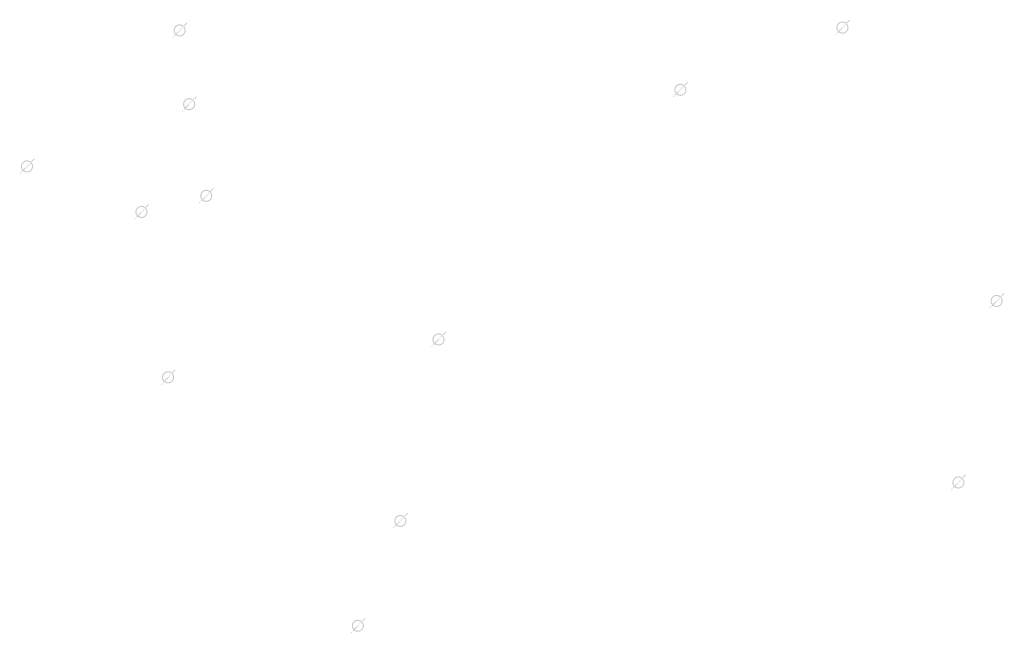
# Model space of a CAD drawing. Extents: x -461503 to 48008, y -245512 to 441675.
# Drawn here: x -101047 to -91333, y 82677 to 88729 of the extents above; entities that cross this region are included whole.
import ezdxf

# ---------------------------------------------------------------- set-up
doc = ezdxf.new("R2010")
doc.units = 0
doc.header["$MEASUREMENT"] = 0
doc.layers.add('DIM', color=8, linetype='CONTINUOUS')

msp = doc.modelspace()

# ---------------------------------------------------------------- hatches: boundary and pattern name
at = {"layer": 'DIM'}
h = msp.add_hatch(color=256, dxfattribs=at)
h.paths.add_polyline_path([(-99423.85, 88662.73), (-99393.34, 88694.12)], flags=16)
edge = h.paths.add_edge_path(flags=16)
edge.add_arc((-99469.28, 88623.17), 49.63, 51.592896, 220.028219)
edge.add_line((-99504.85, 88588.56), (-99441.38, 88664.2))
edge = h.paths.add_edge_path(flags=16)
edge.add_line((-99497.19, 88582.13), (-99433.72, 88657.78))
edge.add_arc((-99469.28, 88623.17), 49.63, 231.592896, 400.028219)
edge = h.paths.add_edge_path(flags=0)
edge.add_line((-99497.19, 88582.13), (-99433.72, 88657.78))
edge.add_arc((-99469.28, 88623.17), 49.63, 231.592896, 400.028219)
h.paths.add_polyline_path([(-99497.19, 88582.13), (-99433.72, 88657.78)], flags=0)
edge = h.paths.add_edge_path()
edge.add_arc((-99469.28, 88623.17), 49.63, 231.592896, 400.028219)
edge.add_arc((-99469.28, 88623.17), 60.25, 50.570849, 221.050266)
edge.add_line((-99431.02, 88669.7), (-99400.51, 88701.09))
edge.add_line((-99400.51, 88701.09), (-99393.34, 88694.12))
edge.add_line((-99541.71, 88555.83), (-99514.72, 88583.6))
edge.add_line((-99534.54, 88548.86), (-99507.55, 88576.63))
edge.add_line((-99541.7, 88555.85), (-99534.56, 88548.84))
edge.add_arc((-99469.28, 88623.17), 60.25, 230.570849, 401.050266)
h = msp.add_hatch(color=256, dxfattribs=at)
h.paths.add_polyline_path([(-99423.85, 88662.73), (-99393.34, 88694.12)], flags=16)
edge = h.paths.add_edge_path(flags=16)
edge.add_arc((-99469.28, 88623.17), 49.63, 51.592896, 220.028219)
edge.add_line((-99504.85, 88588.56), (-99441.38, 88664.2))
edge = h.paths.add_edge_path(flags=16)
edge.add_line((-99497.19, 88582.13), (-99433.72, 88657.78))
edge.add_arc((-99469.28, 88623.17), 49.63, 231.592896, 400.028219)
edge = h.paths.add_edge_path(flags=0)
edge.add_line((-99497.19, 88582.13), (-99433.72, 88657.78))
edge.add_arc((-99469.28, 88623.17), 49.63, 231.592896, 400.028219)
h.paths.add_polyline_path([(-99497.19, 88582.13), (-99433.72, 88657.78)], flags=0)
edge = h.paths.add_edge_path()
edge.add_arc((-99469.28, 88623.17), 49.63, 231.592896, 400.028219)
edge.add_arc((-99469.28, 88623.17), 60.25, 50.570849, 221.050266)
edge.add_line((-99431.02, 88669.7), (-99400.51, 88701.09))
edge.add_line((-99400.51, 88701.09), (-99393.34, 88694.12))
edge.add_line((-99541.71, 88555.83), (-99514.72, 88583.6))
edge.add_line((-99534.54, 88548.86), (-99507.55, 88576.63))
edge.add_line((-99541.7, 88555.85), (-99534.56, 88548.84))
edge.add_arc((-99469.28, 88623.17), 60.25, 230.570849, 401.050266)
h = msp.add_hatch(color=256, dxfattribs=at)
h.paths.add_polyline_path([(-92884.84, 88690.89), (-92854.34, 88722.28)], flags=16)
edge = h.paths.add_edge_path(flags=16)
edge.add_arc((-92930.28, 88651.33), 49.63, 51.592896, 220.028219)
edge.add_line((-92965.85, 88616.72), (-92902.37, 88692.36))
edge = h.paths.add_edge_path(flags=16)
edge.add_line((-92958.19, 88610.29), (-92894.71, 88685.94))
edge.add_arc((-92930.28, 88651.33), 49.63, 231.592896, 400.028219)
edge = h.paths.add_edge_path(flags=0)
edge.add_line((-92958.19, 88610.29), (-92894.71, 88685.94))
edge.add_arc((-92930.28, 88651.33), 49.63, 231.592896, 400.028219)
h.paths.add_polyline_path([(-92958.19, 88610.29), (-92894.71, 88685.94)], flags=0)
edge = h.paths.add_edge_path()
edge.add_arc((-92930.28, 88651.33), 49.63, 231.592896, 400.028219)
edge.add_arc((-92930.28, 88651.33), 60.25, 50.570849, 221.050266)
edge.add_line((-92892.01, 88697.87), (-92861.51, 88729.25))
edge.add_line((-92861.51, 88729.25), (-92854.34, 88722.28))
edge.add_line((-93002.71, 88583.99), (-92975.72, 88611.76))
edge.add_line((-92995.54, 88577.02), (-92968.55, 88604.79))
edge.add_line((-93002.69, 88584.01), (-92995.56, 88577))
edge.add_arc((-92930.28, 88651.33), 60.25, 230.570849, 401.050266)
h = msp.add_hatch(color=256, dxfattribs=at)
h.paths.add_polyline_path([(-92884.84, 88690.89), (-92854.34, 88722.28)], flags=16)
edge = h.paths.add_edge_path(flags=16)
edge.add_arc((-92930.28, 88651.33), 49.63, 51.592896, 220.028219)
edge.add_line((-92965.85, 88616.72), (-92902.37, 88692.36))
edge = h.paths.add_edge_path(flags=16)
edge.add_line((-92958.19, 88610.29), (-92894.71, 88685.94))
edge.add_arc((-92930.28, 88651.33), 49.63, 231.592896, 400.028219)
edge = h.paths.add_edge_path(flags=0)
edge.add_line((-92958.19, 88610.29), (-92894.71, 88685.94))
edge.add_arc((-92930.28, 88651.33), 49.63, 231.592896, 400.028219)
h.paths.add_polyline_path([(-92958.19, 88610.29), (-92894.71, 88685.94)], flags=0)
edge = h.paths.add_edge_path()
edge.add_arc((-92930.28, 88651.33), 49.63, 231.592896, 400.028219)
edge.add_arc((-92930.28, 88651.33), 60.25, 50.570849, 221.050266)
edge.add_line((-92892.01, 88697.87), (-92861.51, 88729.25))
edge.add_line((-92861.51, 88729.25), (-92854.34, 88722.28))
edge.add_line((-93002.71, 88583.99), (-92975.72, 88611.76))
edge.add_line((-92995.54, 88577.02), (-92968.55, 88604.79))
edge.add_line((-93002.69, 88584.01), (-92995.56, 88577))
edge.add_arc((-92930.28, 88651.33), 60.25, 230.570849, 401.050266)
h = msp.add_hatch(color=256, dxfattribs=at)
h.paths.add_polyline_path([(-94484, 88077.13), (-94453.49, 88108.51)], flags=16)
edge = h.paths.add_edge_path(flags=16)
edge.add_arc((-94529.43, 88037.56), 49.63, 51.592896, 220.028219)
edge.add_line((-94565, 88002.95), (-94501.53, 88078.6))
edge = h.paths.add_edge_path(flags=16)
edge.add_line((-94557.34, 87996.53), (-94493.87, 88072.17))
edge.add_arc((-94529.43, 88037.56), 49.63, 231.592896, 400.028219)
edge = h.paths.add_edge_path(flags=0)
edge.add_line((-94557.34, 87996.53), (-94493.87, 88072.17))
edge.add_arc((-94529.43, 88037.56), 49.63, 231.592896, 400.028219)
h.paths.add_polyline_path([(-94557.34, 87996.53), (-94493.87, 88072.17)], flags=0)
edge = h.paths.add_edge_path()
edge.add_arc((-94529.43, 88037.56), 49.63, 231.592896, 400.028219)
edge.add_arc((-94529.43, 88037.56), 60.25, 50.570849, 221.050266)
edge.add_line((-94491.17, 88084.1), (-94460.66, 88115.48))
edge.add_line((-94460.66, 88115.48), (-94453.49, 88108.51))
edge.add_line((-94601.86, 87970.23), (-94574.87, 87998))
edge.add_line((-94594.69, 87963.26), (-94567.7, 87991.03))
edge.add_line((-94601.85, 87970.25), (-94594.71, 87963.24))
edge.add_arc((-94529.43, 88037.56), 60.25, 230.570849, 401.050266)
h = msp.add_hatch(color=256, dxfattribs=at)
h.paths.add_polyline_path([(-94484, 88077.13), (-94453.49, 88108.51)], flags=16)
edge = h.paths.add_edge_path(flags=16)
edge.add_arc((-94529.43, 88037.56), 49.63, 51.592896, 220.028219)
edge.add_line((-94565, 88002.95), (-94501.53, 88078.6))
edge = h.paths.add_edge_path(flags=16)
edge.add_line((-94557.34, 87996.53), (-94493.87, 88072.17))
edge.add_arc((-94529.43, 88037.56), 49.63, 231.592896, 400.028219)
edge = h.paths.add_edge_path(flags=0)
edge.add_line((-94557.34, 87996.53), (-94493.87, 88072.17))
edge.add_arc((-94529.43, 88037.56), 49.63, 231.592896, 400.028219)
h.paths.add_polyline_path([(-94557.34, 87996.53), (-94493.87, 88072.17)], flags=0)
edge = h.paths.add_edge_path()
edge.add_arc((-94529.43, 88037.56), 49.63, 231.592896, 400.028219)
edge.add_arc((-94529.43, 88037.56), 60.25, 50.570849, 221.050266)
edge.add_line((-94491.17, 88084.1), (-94460.66, 88115.48))
edge.add_line((-94460.66, 88115.48), (-94453.49, 88108.51))
edge.add_line((-94601.86, 87970.23), (-94574.87, 87998))
edge.add_line((-94594.69, 87963.26), (-94567.7, 87991.03))
edge.add_line((-94601.85, 87970.25), (-94594.71, 87963.24))
edge.add_arc((-94529.43, 88037.56), 60.25, 230.570849, 401.050266)
h = msp.add_hatch(color=256, dxfattribs=at)
h.paths.add_polyline_path([(-99330.27, 87935.9), (-99299.76, 87967.28)], flags=16)
edge = h.paths.add_edge_path(flags=16)
edge.add_arc((-99375.71, 87896.33), 49.63, 51.592896, 220.028219)
edge.add_line((-99411.28, 87861.72), (-99347.8, 87937.37))
edge = h.paths.add_edge_path(flags=16)
edge.add_line((-99403.61, 87855.29), (-99340.14, 87930.94))
edge.add_arc((-99375.71, 87896.33), 49.63, 231.592896, 400.028219)
edge = h.paths.add_edge_path(flags=0)
edge.add_line((-99403.61, 87855.29), (-99340.14, 87930.94))
edge.add_arc((-99375.71, 87896.33), 49.63, 231.592896, 400.028219)
h.paths.add_polyline_path([(-99403.61, 87855.29), (-99340.14, 87930.94)], flags=0)
edge = h.paths.add_edge_path()
edge.add_arc((-99375.71, 87896.33), 49.63, 231.592896, 400.028219)
edge.add_arc((-99375.71, 87896.33), 60.25, 50.570849, 221.050266)
edge.add_line((-99337.44, 87942.87), (-99306.93, 87974.25))
edge.add_line((-99306.93, 87974.25), (-99299.76, 87967.28))
edge.add_line((-99448.14, 87828.99), (-99421.14, 87856.76))
edge.add_line((-99440.97, 87822.02), (-99413.97, 87849.79))
edge.add_line((-99448.12, 87829.01), (-99440.98, 87822))
edge.add_arc((-99375.71, 87896.33), 60.25, 230.570849, 401.050266)
h = msp.add_hatch(color=256, dxfattribs=at)
h.paths.add_polyline_path([(-99330.27, 87935.9), (-99299.76, 87967.28)], flags=16)
edge = h.paths.add_edge_path(flags=16)
edge.add_arc((-99375.71, 87896.33), 49.63, 51.592896, 220.028219)
edge.add_line((-99411.28, 87861.72), (-99347.8, 87937.37))
edge = h.paths.add_edge_path(flags=16)
edge.add_line((-99403.61, 87855.29), (-99340.14, 87930.94))
edge.add_arc((-99375.71, 87896.33), 49.63, 231.592896, 400.028219)
edge = h.paths.add_edge_path(flags=0)
edge.add_line((-99403.61, 87855.29), (-99340.14, 87930.94))
edge.add_arc((-99375.71, 87896.33), 49.63, 231.592896, 400.028219)
h.paths.add_polyline_path([(-99403.61, 87855.29), (-99340.14, 87930.94)], flags=0)
edge = h.paths.add_edge_path()
edge.add_arc((-99375.71, 87896.33), 49.63, 231.592896, 400.028219)
edge.add_arc((-99375.71, 87896.33), 60.25, 50.570849, 221.050266)
edge.add_line((-99337.44, 87942.87), (-99306.93, 87974.25))
edge.add_line((-99306.93, 87974.25), (-99299.76, 87967.28))
edge.add_line((-99448.14, 87828.99), (-99421.14, 87856.76))
edge.add_line((-99440.97, 87822.02), (-99413.97, 87849.79))
edge.add_line((-99448.12, 87829.01), (-99440.98, 87822))
edge.add_arc((-99375.71, 87896.33), 60.25, 230.570849, 401.050266)
h = msp.add_hatch(color=256, dxfattribs=at)
h.paths.add_polyline_path([(-100929.42, 87322.13), (-100898.92, 87353.51)], flags=16)
edge = h.paths.add_edge_path(flags=16)
edge.add_arc((-100974.86, 87282.56), 49.63, 51.592896, 220.028219)
edge.add_line((-101010.43, 87247.95), (-100946.95, 87323.6))
edge = h.paths.add_edge_path(flags=16)
edge.add_line((-101002.77, 87241.53), (-100939.29, 87317.17))
edge.add_arc((-100974.86, 87282.56), 49.63, 231.592896, 400.028219)
edge = h.paths.add_edge_path(flags=0)
edge.add_line((-101002.77, 87241.53), (-100939.29, 87317.17))
edge.add_arc((-100974.86, 87282.56), 49.63, 231.592896, 400.028219)
h.paths.add_polyline_path([(-101002.77, 87241.53), (-100939.29, 87317.17)], flags=0)
edge = h.paths.add_edge_path()
edge.add_arc((-100974.86, 87282.56), 49.63, 231.592896, 400.028219)
edge.add_arc((-100974.86, 87282.56), 60.25, 50.570849, 221.050266)
edge.add_line((-100936.6, 87329.1), (-100906.09, 87360.48))
edge.add_line((-100906.09, 87360.48), (-100898.92, 87353.51))
edge.add_line((-101047.29, 87215.23), (-101020.3, 87243))
edge.add_line((-101040.12, 87208.26), (-101013.13, 87236.03))
edge.add_line((-101047.27, 87215.25), (-101040.14, 87208.24))
edge.add_arc((-100974.86, 87282.56), 60.25, 230.570849, 401.050266)
h = msp.add_hatch(color=256, dxfattribs=at)
h.paths.add_polyline_path([(-100929.42, 87322.13), (-100898.92, 87353.51)], flags=16)
edge = h.paths.add_edge_path(flags=16)
edge.add_arc((-100974.86, 87282.56), 49.63, 51.592896, 220.028219)
edge.add_line((-101010.43, 87247.95), (-100946.95, 87323.6))
edge = h.paths.add_edge_path(flags=16)
edge.add_line((-101002.77, 87241.53), (-100939.29, 87317.17))
edge.add_arc((-100974.86, 87282.56), 49.63, 231.592896, 400.028219)
edge = h.paths.add_edge_path(flags=0)
edge.add_line((-101002.77, 87241.53), (-100939.29, 87317.17))
edge.add_arc((-100974.86, 87282.56), 49.63, 231.592896, 400.028219)
h.paths.add_polyline_path([(-101002.77, 87241.53), (-100939.29, 87317.17)], flags=0)
edge = h.paths.add_edge_path()
edge.add_arc((-100974.86, 87282.56), 49.63, 231.592896, 400.028219)
edge.add_arc((-100974.86, 87282.56), 60.25, 50.570849, 221.050266)
edge.add_line((-100936.6, 87329.1), (-100906.09, 87360.48))
edge.add_line((-100906.09, 87360.48), (-100898.92, 87353.51))
edge.add_line((-101047.29, 87215.23), (-101020.3, 87243))
edge.add_line((-101040.12, 87208.26), (-101013.13, 87236.03))
edge.add_line((-101047.27, 87215.25), (-101040.14, 87208.24))
edge.add_arc((-100974.86, 87282.56), 60.25, 230.570849, 401.050266)
h = msp.add_hatch(color=256, dxfattribs=at)
h.paths.add_polyline_path([(-99161.47, 87031.56), (-99130.97, 87062.94)], flags=16)
edge = h.paths.add_edge_path(flags=16)
edge.add_arc((-99206.91, 86992), 49.63, 51.592896, 220.028219)
edge.add_line((-99242.48, 86957.39), (-99179, 87033.03))
edge = h.paths.add_edge_path(flags=16)
edge.add_line((-99234.82, 86950.96), (-99171.34, 87026.61))
edge.add_arc((-99206.91, 86992), 49.63, 231.592896, 400.028219)
edge = h.paths.add_edge_path(flags=0)
edge.add_line((-99234.82, 86950.96), (-99171.34, 87026.61))
edge.add_arc((-99206.91, 86992), 49.63, 231.592896, 400.028219)
h.paths.add_polyline_path([(-99234.82, 86950.96), (-99171.34, 87026.61)], flags=0)
edge = h.paths.add_edge_path()
edge.add_arc((-99206.91, 86992), 49.63, 231.592896, 400.028219)
edge.add_arc((-99206.91, 86992), 60.25, 50.570849, 221.050266)
edge.add_line((-99168.64, 87038.53), (-99138.14, 87069.91))
edge.add_line((-99138.14, 87069.91), (-99130.97, 87062.94))
edge.add_line((-99279.34, 86924.66), (-99252.35, 86952.43))
edge.add_line((-99272.17, 86917.69), (-99245.18, 86945.46))
edge.add_line((-99279.32, 86924.68), (-99272.19, 86917.67))
edge.add_arc((-99206.91, 86992), 60.25, 230.570849, 401.050266)
h = msp.add_hatch(color=256, dxfattribs=at)
h.paths.add_polyline_path([(-99161.47, 87031.56), (-99130.97, 87062.94)], flags=16)
edge = h.paths.add_edge_path(flags=16)
edge.add_arc((-99206.91, 86992), 49.63, 51.592896, 220.028219)
edge.add_line((-99242.48, 86957.39), (-99179, 87033.03))
edge = h.paths.add_edge_path(flags=16)
edge.add_line((-99234.82, 86950.96), (-99171.34, 87026.61))
edge.add_arc((-99206.91, 86992), 49.63, 231.592896, 400.028219)
edge = h.paths.add_edge_path(flags=0)
edge.add_line((-99234.82, 86950.96), (-99171.34, 87026.61))
edge.add_arc((-99206.91, 86992), 49.63, 231.592896, 400.028219)
h.paths.add_polyline_path([(-99234.82, 86950.96), (-99171.34, 87026.61)], flags=0)
edge = h.paths.add_edge_path()
edge.add_arc((-99206.91, 86992), 49.63, 231.592896, 400.028219)
edge.add_arc((-99206.91, 86992), 60.25, 50.570849, 221.050266)
edge.add_line((-99168.64, 87038.53), (-99138.14, 87069.91))
edge.add_line((-99138.14, 87069.91), (-99130.97, 87062.94))
edge.add_line((-99279.34, 86924.66), (-99252.35, 86952.43))
edge.add_line((-99272.17, 86917.69), (-99245.18, 86945.46))
edge.add_line((-99279.32, 86924.68), (-99272.19, 86917.67))
edge.add_arc((-99206.91, 86992), 60.25, 230.570849, 401.050266)
h = msp.add_hatch(color=256, dxfattribs=at)
h.paths.add_polyline_path([(-99800.66, 86872.99), (-99770.16, 86904.37)], flags=16)
edge = h.paths.add_edge_path(flags=16)
edge.add_arc((-99846.1, 86833.42), 49.63, 51.592896, 220.028219)
edge.add_line((-99881.67, 86798.81), (-99818.19, 86874.46))
edge = h.paths.add_edge_path(flags=16)
edge.add_line((-99874.01, 86792.38), (-99810.53, 86868.03))
edge.add_arc((-99846.1, 86833.42), 49.63, 231.592896, 400.028219)
edge = h.paths.add_edge_path(flags=0)
edge.add_line((-99874.01, 86792.38), (-99810.53, 86868.03))
edge.add_arc((-99846.1, 86833.42), 49.63, 231.592896, 400.028219)
h.paths.add_polyline_path([(-99874.01, 86792.38), (-99810.53, 86868.03)], flags=0)
edge = h.paths.add_edge_path()
edge.add_arc((-99846.1, 86833.42), 49.63, 231.592896, 400.028219)
edge.add_arc((-99846.1, 86833.42), 60.25, 50.570849, 221.050266)
edge.add_line((-99807.83, 86879.96), (-99777.33, 86911.34))
edge.add_line((-99777.33, 86911.34), (-99770.16, 86904.37))
edge.add_line((-99918.53, 86766.08), (-99891.54, 86793.85))
edge.add_line((-99911.36, 86759.11), (-99884.37, 86786.88))
edge.add_line((-99918.51, 86766.1), (-99911.38, 86759.09))
edge.add_arc((-99846.1, 86833.42), 60.25, 230.570849, 401.050266)
h = msp.add_hatch(color=256, dxfattribs=at)
h.paths.add_polyline_path([(-99800.66, 86872.99), (-99770.16, 86904.37)], flags=16)
edge = h.paths.add_edge_path(flags=16)
edge.add_arc((-99846.1, 86833.42), 49.63, 51.592896, 220.028219)
edge.add_line((-99881.67, 86798.81), (-99818.19, 86874.46))
edge = h.paths.add_edge_path(flags=16)
edge.add_line((-99874.01, 86792.38), (-99810.53, 86868.03))
edge.add_arc((-99846.1, 86833.42), 49.63, 231.592896, 400.028219)
edge = h.paths.add_edge_path(flags=0)
edge.add_line((-99874.01, 86792.38), (-99810.53, 86868.03))
edge.add_arc((-99846.1, 86833.42), 49.63, 231.592896, 400.028219)
h.paths.add_polyline_path([(-99874.01, 86792.38), (-99810.53, 86868.03)], flags=0)
edge = h.paths.add_edge_path()
edge.add_arc((-99846.1, 86833.42), 49.63, 231.592896, 400.028219)
edge.add_arc((-99846.1, 86833.42), 60.25, 50.570849, 221.050266)
edge.add_line((-99807.83, 86879.96), (-99777.33, 86911.34))
edge.add_line((-99777.33, 86911.34), (-99770.16, 86904.37))
edge.add_line((-99918.53, 86766.08), (-99891.54, 86793.85))
edge.add_line((-99911.36, 86759.11), (-99884.37, 86786.88))
edge.add_line((-99918.51, 86766.1), (-99911.38, 86759.09))
edge.add_arc((-99846.1, 86833.42), 60.25, 230.570849, 401.050266)
h = msp.add_hatch(color=256, dxfattribs=at)
h.paths.add_polyline_path([(-91363.77, 85994.4), (-91333.27, 86025.78)], flags=16)
edge = h.paths.add_edge_path(flags=16)
edge.add_arc((-91409.21, 85954.83), 49.63, 51.592896, 220.028219)
edge.add_line((-91444.78, 85920.22), (-91381.3, 85995.87))
edge = h.paths.add_edge_path(flags=16)
edge.add_line((-91437.12, 85913.8), (-91373.64, 85989.44))
edge.add_arc((-91409.21, 85954.83), 49.63, 231.592896, 400.028219)
edge = h.paths.add_edge_path(flags=0)
edge.add_line((-91437.12, 85913.8), (-91373.64, 85989.44))
edge.add_arc((-91409.21, 85954.83), 49.63, 231.592896, 400.028219)
h.paths.add_polyline_path([(-91437.12, 85913.8), (-91373.64, 85989.44)], flags=0)
edge = h.paths.add_edge_path()
edge.add_arc((-91409.21, 85954.83), 49.63, 231.592896, 400.028219)
edge.add_arc((-91409.21, 85954.83), 60.25, 50.570849, 221.050266)
edge.add_line((-91370.94, 86001.37), (-91340.44, 86032.75))
edge.add_line((-91340.44, 86032.75), (-91333.27, 86025.78))
edge.add_line((-91481.64, 85887.5), (-91454.65, 85915.27))
edge.add_line((-91474.47, 85880.53), (-91447.48, 85908.3))
edge.add_line((-91481.62, 85887.52), (-91474.49, 85880.51))
edge.add_arc((-91409.21, 85954.83), 60.25, 230.570849, 401.050266)
h = msp.add_hatch(color=256, dxfattribs=at)
h.paths.add_polyline_path([(-91363.77, 85994.4), (-91333.27, 86025.78)], flags=16)
edge = h.paths.add_edge_path(flags=16)
edge.add_arc((-91409.21, 85954.83), 49.63, 51.592896, 220.028219)
edge.add_line((-91444.78, 85920.22), (-91381.3, 85995.87))
edge = h.paths.add_edge_path(flags=16)
edge.add_line((-91437.12, 85913.8), (-91373.64, 85989.44))
edge.add_arc((-91409.21, 85954.83), 49.63, 231.592896, 400.028219)
edge = h.paths.add_edge_path(flags=0)
edge.add_line((-91437.12, 85913.8), (-91373.64, 85989.44))
edge.add_arc((-91409.21, 85954.83), 49.63, 231.592896, 400.028219)
h.paths.add_polyline_path([(-91437.12, 85913.8), (-91373.64, 85989.44)], flags=0)
edge = h.paths.add_edge_path()
edge.add_arc((-91409.21, 85954.83), 49.63, 231.592896, 400.028219)
edge.add_arc((-91409.21, 85954.83), 60.25, 50.570849, 221.050266)
edge.add_line((-91370.94, 86001.37), (-91340.44, 86032.75))
edge.add_line((-91340.44, 86032.75), (-91333.27, 86025.78))
edge.add_line((-91481.64, 85887.5), (-91454.65, 85915.27))
edge.add_line((-91474.47, 85880.53), (-91447.48, 85908.3))
edge.add_line((-91481.62, 85887.52), (-91474.49, 85880.51))
edge.add_arc((-91409.21, 85954.83), 60.25, 230.570849, 401.050266)
h = msp.add_hatch(color=256, dxfattribs=at)
h.paths.add_polyline_path([(-96870.17, 85614.9), (-96839.66, 85646.28)], flags=16)
edge = h.paths.add_edge_path(flags=16)
edge.add_arc((-96915.6, 85575.34), 49.63, 51.592896, 220.028219)
edge.add_line((-96951.17, 85540.73), (-96887.69, 85616.37))
edge = h.paths.add_edge_path(flags=16)
edge.add_line((-96943.51, 85534.3), (-96880.03, 85609.95))
edge.add_arc((-96915.6, 85575.34), 49.63, 231.592896, 400.028219)
edge = h.paths.add_edge_path(flags=0)
edge.add_line((-96943.51, 85534.3), (-96880.03, 85609.95))
edge.add_arc((-96915.6, 85575.34), 49.63, 231.592896, 400.028219)
h.paths.add_polyline_path([(-96943.51, 85534.3), (-96880.03, 85609.95)], flags=0)
edge = h.paths.add_edge_path()
edge.add_arc((-96915.6, 85575.34), 49.63, 231.592896, 400.028219)
edge.add_arc((-96915.6, 85575.34), 60.25, 50.570849, 221.050266)
edge.add_line((-96877.34, 85621.87), (-96846.83, 85653.25))
edge.add_line((-96846.83, 85653.25), (-96839.66, 85646.28))
edge.add_line((-96988.03, 85508), (-96961.04, 85535.77))
edge.add_line((-96980.86, 85501.03), (-96953.87, 85528.8))
edge.add_line((-96988.01, 85508.02), (-96980.88, 85501.01))
edge.add_arc((-96915.6, 85575.34), 60.25, 230.570849, 401.050266)
h = msp.add_hatch(color=256, dxfattribs=at)
h.paths.add_polyline_path([(-96870.17, 85614.9), (-96839.66, 85646.28)], flags=16)
edge = h.paths.add_edge_path(flags=16)
edge.add_arc((-96915.6, 85575.34), 49.63, 51.592896, 220.028219)
edge.add_line((-96951.17, 85540.73), (-96887.69, 85616.37))
edge = h.paths.add_edge_path(flags=16)
edge.add_line((-96943.51, 85534.3), (-96880.03, 85609.95))
edge.add_arc((-96915.6, 85575.34), 49.63, 231.592896, 400.028219)
edge = h.paths.add_edge_path(flags=0)
edge.add_line((-96943.51, 85534.3), (-96880.03, 85609.95))
edge.add_arc((-96915.6, 85575.34), 49.63, 231.592896, 400.028219)
h.paths.add_polyline_path([(-96943.51, 85534.3), (-96880.03, 85609.95)], flags=0)
edge = h.paths.add_edge_path()
edge.add_arc((-96915.6, 85575.34), 49.63, 231.592896, 400.028219)
edge.add_arc((-96915.6, 85575.34), 60.25, 50.570849, 221.050266)
edge.add_line((-96877.34, 85621.87), (-96846.83, 85653.25))
edge.add_line((-96846.83, 85653.25), (-96839.66, 85646.28))
edge.add_line((-96988.03, 85508), (-96961.04, 85535.77))
edge.add_line((-96980.86, 85501.03), (-96953.87, 85528.8))
edge.add_line((-96988.01, 85508.02), (-96980.88, 85501.01))
edge.add_arc((-96915.6, 85575.34), 60.25, 230.570849, 401.050266)
h = msp.add_hatch(color=256, dxfattribs=at)
h.paths.add_polyline_path([(-99538.29, 85241.81), (-99507.78, 85273.2)], flags=16)
edge = h.paths.add_edge_path(flags=16)
edge.add_arc((-99583.73, 85202.25), 49.63, 51.592896, 220.028219)
edge.add_line((-99619.29, 85167.64), (-99555.82, 85243.28))
edge = h.paths.add_edge_path(flags=16)
edge.add_line((-99611.63, 85161.21), (-99548.16, 85236.86))
edge.add_arc((-99583.73, 85202.25), 49.63, 231.592896, 400.028219)
edge = h.paths.add_edge_path(flags=0)
edge.add_line((-99611.63, 85161.21), (-99548.16, 85236.86))
edge.add_arc((-99583.73, 85202.25), 49.63, 231.592896, 400.028219)
h.paths.add_polyline_path([(-99611.63, 85161.21), (-99548.16, 85236.86)], flags=0)
edge = h.paths.add_edge_path()
edge.add_arc((-99583.73, 85202.25), 49.63, 231.592896, 400.028219)
edge.add_arc((-99583.73, 85202.25), 60.25, 50.570849, 221.050266)
edge.add_line((-99545.46, 85248.78), (-99514.95, 85280.17))
edge.add_line((-99514.95, 85280.17), (-99507.78, 85273.2))
edge.add_line((-99656.16, 85134.91), (-99629.16, 85162.68))
edge.add_line((-99648.99, 85127.94), (-99621.99, 85155.71))
edge.add_line((-99656.14, 85134.93), (-99649, 85127.92))
edge.add_arc((-99583.73, 85202.25), 60.25, 230.570849, 401.050266)
h = msp.add_hatch(color=256, dxfattribs=at)
h.paths.add_polyline_path([(-99538.29, 85241.81), (-99507.78, 85273.2)], flags=16)
edge = h.paths.add_edge_path(flags=16)
edge.add_arc((-99583.73, 85202.25), 49.63, 51.592896, 220.028219)
edge.add_line((-99619.29, 85167.64), (-99555.82, 85243.28))
edge = h.paths.add_edge_path(flags=16)
edge.add_line((-99611.63, 85161.21), (-99548.16, 85236.86))
edge.add_arc((-99583.73, 85202.25), 49.63, 231.592896, 400.028219)
edge = h.paths.add_edge_path(flags=0)
edge.add_line((-99611.63, 85161.21), (-99548.16, 85236.86))
edge.add_arc((-99583.73, 85202.25), 49.63, 231.592896, 400.028219)
h.paths.add_polyline_path([(-99611.63, 85161.21), (-99548.16, 85236.86)], flags=0)
edge = h.paths.add_edge_path()
edge.add_arc((-99583.73, 85202.25), 49.63, 231.592896, 400.028219)
edge.add_arc((-99583.73, 85202.25), 60.25, 50.570849, 221.050266)
edge.add_line((-99545.46, 85248.78), (-99514.95, 85280.17))
edge.add_line((-99514.95, 85280.17), (-99507.78, 85273.2))
edge.add_line((-99656.16, 85134.91), (-99629.16, 85162.68))
edge.add_line((-99648.99, 85127.94), (-99621.99, 85155.71))
edge.add_line((-99656.14, 85134.93), (-99649, 85127.92))
edge.add_arc((-99583.73, 85202.25), 60.25, 230.570849, 401.050266)
h = msp.add_hatch(color=256, dxfattribs=at)
h.paths.add_polyline_path([(-91740.59, 84204.65), (-91710.08, 84236.04)], flags=16)
edge = h.paths.add_edge_path(flags=16)
edge.add_arc((-91786.03, 84165.09), 49.63, 51.592896, 220.028219)
edge.add_line((-91821.6, 84130.48), (-91758.12, 84206.12))
edge = h.paths.add_edge_path(flags=16)
edge.add_line((-91813.93, 84124.05), (-91750.46, 84199.7))
edge.add_arc((-91786.03, 84165.09), 49.63, 231.592896, 400.028219)
edge = h.paths.add_edge_path(flags=0)
edge.add_line((-91813.93, 84124.05), (-91750.46, 84199.7))
edge.add_arc((-91786.03, 84165.09), 49.63, 231.592896, 400.028219)
h.paths.add_polyline_path([(-91813.93, 84124.05), (-91750.46, 84199.7)], flags=0)
edge = h.paths.add_edge_path()
edge.add_arc((-91786.03, 84165.09), 49.63, 231.592896, 400.028219)
edge.add_arc((-91786.03, 84165.09), 60.25, 50.570849, 221.050266)
edge.add_line((-91747.76, 84211.62), (-91717.25, 84243.01))
edge.add_line((-91717.25, 84243.01), (-91710.08, 84236.04))
edge.add_line((-91858.46, 84097.75), (-91831.46, 84125.52))
edge.add_line((-91851.29, 84090.78), (-91824.29, 84118.55))
edge.add_line((-91858.44, 84097.77), (-91851.3, 84090.76))
edge.add_arc((-91786.03, 84165.09), 60.25, 230.570849, 401.050266)
h = msp.add_hatch(color=256, dxfattribs=at)
h.paths.add_polyline_path([(-91740.59, 84204.65), (-91710.08, 84236.04)], flags=16)
edge = h.paths.add_edge_path(flags=16)
edge.add_arc((-91786.03, 84165.09), 49.63, 51.592896, 220.028219)
edge.add_line((-91821.6, 84130.48), (-91758.12, 84206.12))
edge = h.paths.add_edge_path(flags=16)
edge.add_line((-91813.93, 84124.05), (-91750.46, 84199.7))
edge.add_arc((-91786.03, 84165.09), 49.63, 231.592896, 400.028219)
edge = h.paths.add_edge_path(flags=0)
edge.add_line((-91813.93, 84124.05), (-91750.46, 84199.7))
edge.add_arc((-91786.03, 84165.09), 49.63, 231.592896, 400.028219)
h.paths.add_polyline_path([(-91813.93, 84124.05), (-91750.46, 84199.7)], flags=0)
edge = h.paths.add_edge_path()
edge.add_arc((-91786.03, 84165.09), 49.63, 231.592896, 400.028219)
edge.add_arc((-91786.03, 84165.09), 60.25, 50.570849, 221.050266)
edge.add_line((-91747.76, 84211.62), (-91717.25, 84243.01))
edge.add_line((-91717.25, 84243.01), (-91710.08, 84236.04))
edge.add_line((-91858.46, 84097.75), (-91831.46, 84125.52))
edge.add_line((-91851.29, 84090.78), (-91824.29, 84118.55))
edge.add_line((-91858.44, 84097.77), (-91851.3, 84090.76))
edge.add_arc((-91786.03, 84165.09), 60.25, 230.570849, 401.050266)
h = msp.add_hatch(color=256, dxfattribs=at)
h.paths.add_polyline_path([(-97246.98, 83825.15), (-97216.48, 83856.54)], flags=16)
edge = h.paths.add_edge_path(flags=16)
edge.add_arc((-97292.42, 83785.59), 49.63, 51.592896, 220.028219)
edge.add_line((-97327.99, 83750.98), (-97264.51, 83826.62))
edge = h.paths.add_edge_path(flags=16)
edge.add_line((-97320.33, 83744.55), (-97256.85, 83820.2))
edge.add_arc((-97292.42, 83785.59), 49.63, 231.592896, 400.028219)
edge = h.paths.add_edge_path(flags=0)
edge.add_line((-97320.33, 83744.55), (-97256.85, 83820.2))
edge.add_arc((-97292.42, 83785.59), 49.63, 231.592896, 400.028219)
h.paths.add_polyline_path([(-97320.33, 83744.55), (-97256.85, 83820.2)], flags=0)
edge = h.paths.add_edge_path()
edge.add_arc((-97292.42, 83785.59), 49.63, 231.592896, 400.028219)
edge.add_arc((-97292.42, 83785.59), 60.25, 50.570849, 221.050266)
edge.add_line((-97254.15, 83832.12), (-97223.65, 83863.51))
edge.add_line((-97223.65, 83863.51), (-97216.48, 83856.54))
edge.add_line((-97364.85, 83718.25), (-97337.86, 83746.02))
edge.add_line((-97357.68, 83711.28), (-97330.68, 83739.05))
edge.add_line((-97364.83, 83718.27), (-97357.7, 83711.26))
edge.add_arc((-97292.42, 83785.59), 60.25, 230.570849, 401.050266)
h = msp.add_hatch(color=256, dxfattribs=at)
h.paths.add_polyline_path([(-97246.98, 83825.15), (-97216.48, 83856.54)], flags=16)
edge = h.paths.add_edge_path(flags=16)
edge.add_arc((-97292.42, 83785.59), 49.63, 51.592896, 220.028219)
edge.add_line((-97327.99, 83750.98), (-97264.51, 83826.62))
edge = h.paths.add_edge_path(flags=16)
edge.add_line((-97320.33, 83744.55), (-97256.85, 83820.2))
edge.add_arc((-97292.42, 83785.59), 49.63, 231.592896, 400.028219)
edge = h.paths.add_edge_path(flags=0)
edge.add_line((-97320.33, 83744.55), (-97256.85, 83820.2))
edge.add_arc((-97292.42, 83785.59), 49.63, 231.592896, 400.028219)
h.paths.add_polyline_path([(-97320.33, 83744.55), (-97256.85, 83820.2)], flags=0)
edge = h.paths.add_edge_path()
edge.add_arc((-97292.42, 83785.59), 49.63, 231.592896, 400.028219)
edge.add_arc((-97292.42, 83785.59), 60.25, 50.570849, 221.050266)
edge.add_line((-97254.15, 83832.12), (-97223.65, 83863.51))
edge.add_line((-97223.65, 83863.51), (-97216.48, 83856.54))
edge.add_line((-97364.85, 83718.25), (-97337.86, 83746.02))
edge.add_line((-97357.68, 83711.28), (-97330.68, 83739.05))
edge.add_line((-97364.83, 83718.27), (-97357.7, 83711.26))
edge.add_arc((-97292.42, 83785.59), 60.25, 230.570849, 401.050266)
h = msp.add_hatch(color=256, dxfattribs=at)
h.paths.add_polyline_path([(-97665.62, 82791.25), (-97635.11, 82822.63)], flags=16)
edge = h.paths.add_edge_path(flags=16)
edge.add_arc((-97711.06, 82751.68), 49.63, 51.592896, 220.028219)
edge.add_line((-97746.63, 82717.07), (-97683.15, 82792.72))
edge = h.paths.add_edge_path(flags=16)
edge.add_line((-97738.96, 82710.64), (-97675.49, 82786.29))
edge.add_arc((-97711.06, 82751.68), 49.63, 231.592896, 400.028219)
edge = h.paths.add_edge_path(flags=0)
edge.add_line((-97738.96, 82710.64), (-97675.49, 82786.29))
edge.add_arc((-97711.06, 82751.68), 49.63, 231.592896, 400.028219)
h.paths.add_polyline_path([(-97738.96, 82710.64), (-97675.49, 82786.29)], flags=0)
edge = h.paths.add_edge_path()
edge.add_arc((-97711.06, 82751.68), 49.63, 231.592896, 400.028219)
edge.add_arc((-97711.06, 82751.68), 60.25, 50.570849, 221.050266)
edge.add_line((-97672.79, 82798.22), (-97642.28, 82829.6))
edge.add_line((-97642.28, 82829.6), (-97635.11, 82822.63))
edge.add_line((-97783.49, 82684.35), (-97756.49, 82712.11))
edge.add_line((-97776.32, 82677.38), (-97749.32, 82705.14))
edge.add_line((-97783.47, 82684.36), (-97776.33, 82677.36))
edge.add_arc((-97711.06, 82751.68), 60.25, 230.570849, 401.050266)
h = msp.add_hatch(color=256, dxfattribs=at)
h.paths.add_polyline_path([(-97665.62, 82791.25), (-97635.11, 82822.63)], flags=16)
edge = h.paths.add_edge_path(flags=16)
edge.add_arc((-97711.06, 82751.68), 49.63, 51.592896, 220.028219)
edge.add_line((-97746.63, 82717.07), (-97683.15, 82792.72))
edge = h.paths.add_edge_path(flags=16)
edge.add_line((-97738.96, 82710.64), (-97675.49, 82786.29))
edge.add_arc((-97711.06, 82751.68), 49.63, 231.592896, 400.028219)
edge = h.paths.add_edge_path(flags=0)
edge.add_line((-97738.96, 82710.64), (-97675.49, 82786.29))
edge.add_arc((-97711.06, 82751.68), 49.63, 231.592896, 400.028219)
h.paths.add_polyline_path([(-97738.96, 82710.64), (-97675.49, 82786.29)], flags=0)
edge = h.paths.add_edge_path()
edge.add_arc((-97711.06, 82751.68), 49.63, 231.592896, 400.028219)
edge.add_arc((-97711.06, 82751.68), 60.25, 50.570849, 221.050266)
edge.add_line((-97672.79, 82798.22), (-97642.28, 82829.6))
edge.add_line((-97642.28, 82829.6), (-97635.11, 82822.63))
edge.add_line((-97783.49, 82684.35), (-97756.49, 82712.11))
edge.add_line((-97776.32, 82677.38), (-97749.32, 82705.14))
edge.add_line((-97783.47, 82684.36), (-97776.33, 82677.36))
edge.add_arc((-97711.06, 82751.68), 60.25, 230.570849, 401.050266)

doc.saveas('drawing.dxf')
